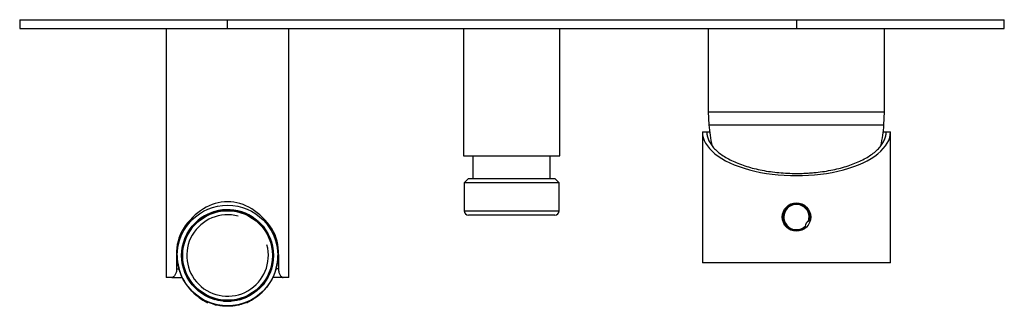
# Model space of a CAD drawing. Units: inches. Extents: x -462 to -17, y -88 to 451.
# Drawn here: x -461 to -236, y -13 to 52 of the extents above; entities that cross this region are included whole.
import ezdxf

# ---------------------------------------------------------------- set-up
doc = ezdxf.new("R2010")
doc.units = ezdxf.units.IN
for name, color, linetype in [('035205', 7, 'Continuous'), ('055165', 7, 'Continuous'), ('105012', 7, 'Continuous'), ('105013', 7, 'Continuous'), ('105014', 7, 'Continuous'), ('106001', 7, 'Continuous'), ('106005', 7, 'Continuous'), ('445018', 7, 'Continuous'), ('445019', 7, 'Continuous'), ('445020', 7, 'Continuous'), ('705002', 7, 'Continuous'), ('726073', 7, 'Continuous'), ('882002', 7, 'Continuous'), ('915003A', 7, 'Continuous'), ('990087', 7, 'Continuous'), ('Default', 7, 'Continuous')]:
    doc.layers.add(name, color=color, linetype=linetype)

# ---------------------------------------------------------------- blocks, each defined once
blk = doc.blocks.new('SE6')
at = {"layer": '035205', "color": 7, "linetype": 'Continuous', "ltscale": 25.4}
for p, q in [((-427.63, 50.2), (-427.63, -6.8)), ((-399.63, -6.8), (-399.63, 50.2)), ((-423.8, 4.3), (-423.41, 4.3)), ((-403.47, 4.3), (-403.85, 4.3)), ((-425.26, -1.51), (-425.13, -1.51)), ((-425.26, -1.51), (-425.26, -4.8)), ((-402, -1.51), (-402.13, -1.51)), ((-402, -1.51), (-402, -4.8)), ((-425.26, -4.8), (-424.73, -4.8)), ((-402, -4.8), (-402.53, -4.8)), ((-426.38, -6.8), (-427.63, -6.8)), ((-426.38, -6.8), (-424.14, -6.8)), ((-400.89, -6.8), (-403.12, -6.8)), ((-399.63, -6.8), (-400.89, -6.8))]:
    blk.add_line(p, q, dxfattribs=at)
for centre, radius, start, end in [((-414.78, -1.06), 10.49, 149.2561, 182.4549), ((-412.48, -1.06), 10.49, 357.5451, 30.7439), ((-414.14, -6.8), 10, 177.5695, 180), ((-413.12, -6.8), 10, 0, 1.9495)]:
    blk.add_arc(centre, radius, start, end, dxfattribs=at)
blk.add_ellipse((-413.63, -9.44), major_axis=(0, -19.99), ratio=0.700208, start_param=2.328941, end_param=3.954244, dxfattribs=at)
for points in [[(-425.26, -4.8), (-425.26, -4.94), (-425.27, -5.08), (-425.31, -5.35), (-425.34, -5.48), (-425.44, -5.85), (-425.54, -6.07), (-425.71, -6.34), (-425.77, -6.42), (-425.89, -6.55), (-425.95, -6.61), (-426.14, -6.75), (-426.26, -6.8), (-426.38, -6.8)], [(-402, -4.8), (-402, -4.94), (-401.99, -5.08), (-401.95, -5.35), (-401.92, -5.48), (-401.82, -5.85), (-401.72, -6.07), (-401.55, -6.34), (-401.49, -6.42), (-401.37, -6.55), (-401.31, -6.61), (-401.13, -6.75), (-401, -6.8), (-400.89, -6.8)]]:
    blk.add_open_spline(points, degree=3, knots=[0, 0, 0, 0, 0.125, 0.125, 0.25, 0.25, 0.5, 0.5, 0.625, 0.625, 0.75, 0.75, 1, 1, 1, 1], dxfattribs=at)
at = {"layer": '055165', "color": 7, "linetype": 'Continuous', "ltscale": 25.4}
blk.add_circle((-413.63, -1.75), 10.25, dxfattribs=at)
at = {"layer": '105012', "color": 7, "linetype": 'Continuous', "ltscale": 25.4}
for p, q in [((-359.73, 50.2), (-359.73, 21.05)), ((-337.73, 21.05), (-337.73, 50.2)), ((-359.73, 21.05), (-337.73, 21.05))]:
    blk.add_line(p, q, dxfattribs=at)
at = {"layer": '105013', "color": 7, "linetype": 'Continuous', "ltscale": 25.4}
for p, q in [((-357.58, 21.05), (-357.58, 15.85)), ((-339.88, 15.85), (-339.88, 21.05))]:
    blk.add_line(p, q, dxfattribs=at)
at = {"layer": '105014', "color": 7, "linetype": 'Continuous', "ltscale": 25.4}
for p, q in [((-358.58, 15.85), (-359.58, 14.85)), ((-358.58, 15.85), (-338.88, 15.85)), ((-337.88, 14.85), (-338.88, 15.85)), ((-337.88, 14.85), (-359.58, 14.85)), ((-359.58, 14.85), (-359.58, 8.45)), ((-337.88, 8.45), (-337.88, 14.85)), ((-359.58, 8.45), (-337.88, 8.45)), ((-338.88, 7.45), (-358.58, 7.45))]:
    blk.add_line(p, q, dxfattribs=at)
for centre, start, end in [((-358.58, 8.45), 180, 270), ((-338.88, 8.45), 270, 360)]:
    blk.add_arc(centre, 1, start, end, dxfattribs=at)
at = {"layer": '106001', "color": 7, "linetype": 'Continuous', "ltscale": 25.4}
for p, q in [((-303.78, 50.2), (-303.78, 31.14)), ((-263.48, 31.14), (-263.48, 50.2)), ((-303.78, 31.14), (-263.48, 31.14)), ((-303.78, 31.14), (-303.63, 28.14)), ((-263.63, 28.14), (-263.48, 31.14)), ((-303.63, 28.14), (-263.63, 28.14))]:
    blk.add_line(p, q, dxfattribs=at)
at = {"layer": '106005', "color": 7, "linetype": 'Continuous', "ltscale": 25.4}
blk.add_line((-303.63, 28.14), (-263.63, 28.14), dxfattribs=at)
for centre, start, end in [((-270.72, 30.55), 184.1865, 192.5251), ((-296.54, 30.55), 347.4314, 355.8135)]:
    blk.add_arc(centre, 33, start, end, dxfattribs=at)
at = {"layer": '445018', "color": 7, "linetype": 'Continuous', "ltscale": 25.4}
for radius in [11.5, 10.5]:
    blk.add_circle((-413.63, -1.75), radius, dxfattribs=at)
at = {"layer": '445019', "color": 7, "linetype": 'Continuous', "ltscale": 25.4}
for p, q in [((-420.22, -9.75), (-420.22, -9.93)), ((-420.22, -11.18), (-420.22, -11.31)), ((-418.22, -11.2), (-418.22, -11.05)), ((-409.22, -11.13), (-409.22, -11.28)), ((-407.22, -10.06), (-407.22, -9.89)), ((-418.22, -12.54), (-418.22, -12.3)), ((-416.55, -11.69), (-416.55, -11.84)), ((-416.55, -12.87), (-416.55, -13.06)), ((-416.55, -13.06), (-415.73, -13.06)), ((-414.55, -12.21), (-414.55, -12.07)), ((-412.88, -12.09), (-412.88, -12.22)), ((-411.54, -13.06), (-410.88, -13.06)), ((-410.88, -11.88), (-410.88, -11.74)), ((-410.88, -13.06), (-410.88, -12.92)), ((-409.22, -12.37), (-409.22, -12.54)), ((-407.22, -11.3), (-407.22, -11.29))]:
    blk.add_line(p, q, dxfattribs=at)
for start, end in [(231.7543, 244.6231), (295.3775, 308.2467)]:
    blk.add_arc((-413.72, -3.06), 10.5, start, end, dxfattribs=at)
at = {"layer": '445020', "color": 7, "linetype": 'Continuous', "ltscale": 25.4}
for radius, start, end in [(10.48, 0, 231.0613), (9.32, 75, 15), (10.48, 307.7535, 360), (10.48, 244.0489, 253.8274), (10.48, 264.9718, 274.0958), (10.48, 285.2071, 294.9218)]:
    blk.add_arc((-413.63, -1.75), radius, start, end, dxfattribs=at)
at = {"layer": '705002', "color": 7, "linetype": 'Continuous', "ltscale": 25.4}
for centre, radius, start, end in [((-283.63, 7.04), 3.05, 344.499, 310.1741), ((-283.63, 7.04), 2.88, 341.447, 313.2261), ((-280.12, 4.79), 1.55, 174.3725, 182.9632), ((-280.12, 4.79), 1.55, 120.3007, 174.3725), ((-280.12, 4.79), 1.55, 111.7099, 120.3007)]:
    blk.add_arc(centre, radius, start, end, dxfattribs=at)
at = {"layer": '726073', "color": 7, "linetype": 'Continuous', "ltscale": 25.4}
for p, q in [((-461.13, 52.2), (-413.63, 52.2)), ((-461.13, 52.2), (-461.13, 50.2)), ((-413.63, 52.2), (-283.63, 52.2)), ((-413.63, 50.2), (-413.63, 52.2)), ((-283.63, 52.2), (-236.13, 52.2)), ((-283.63, 52.2), (-283.63, 50.2)), ((-236.13, 50.2), (-236.13, 52.2)), ((-461.13, 50.2), (-413.63, 50.2)), ((-413.63, 50.2), (-283.63, 50.2)), ((-283.63, 50.2), (-236.13, 50.2))]:
    blk.add_line(p, q, dxfattribs=at)
at = {"layer": '882002', "color": 7, "linetype": 'Continuous', "ltscale": 25.4}
for p, q in [((-305.13, 26.54), (-304.13, 26.54)), ((-305.13, 26.54), (-305.13, -3.46)), ((-304.13, 26.54), (-303.48, 26.54)), ((-263.82, 26.54), (-263.13, 26.54)), ((-263.13, 26.54), (-262.13, 26.54)), ((-262.13, -3.46), (-262.13, 26.54)), ((-262.13, -3.46), (-305.13, -3.46)), ((-268.5, -3.46), (-268.5, -3.47)), ((-267.73, -3.47), (-267.73, -3.46))]:
    blk.add_line(p, q, dxfattribs=at)
blk.add_circle((-283.63, 7.04), 3.25, dxfattribs=at)
blk.add_ellipse((-283.63, 26.54), major_axis=(-21.5, 0), ratio=0.466308, start_param=0, end_param=3.141593, dxfattribs=at)
for points, knots in [([(-304.13, 26.54), (-304.12, 26.36), (-304.11, 26.05), (-304, 25.43), (-303.76, 24.68), (-303.26, 23.77), (-302.36, 22.6), (-300.78, 21.23), (-298.22, 19.78), (-295.1, 18.58), (-292.11, 17.84), (-289.58, 17.42), (-287.63, 17.19), (-285.64, 17.05), (-284.3, 17.03), (-283.63, 17.02)], [0, 0, 0, 0, 0.037478, 0.065578, 0.131024, 0.196247, 0.261146, 0.389492, 0.515669, 0.639459, 0.761006, 0.82146, 0.880978, 0.940645, 1, 1, 1, 1]), ([(-283.63, 17.02), (-283.19, 17.02), (-282.29, 17.03), (-280.96, 17.1), (-279.42, 17.21), (-277.68, 17.42), (-275.15, 17.84), (-272.16, 18.58), (-269.04, 19.78), (-266.49, 21.23), (-264.91, 22.6), (-264, 23.77), (-263.51, 24.68), (-263.26, 25.43), (-263.15, 26.05), (-263.14, 26.36), (-263.13, 26.54)], [0, 0, 0, 0, 0.039551, 0.079222, 0.11905, 0.178566, 0.239018, 0.360561, 0.484348, 0.610521, 0.738863, 0.803759, 0.86898, 0.934424, 0.962524, 1, 1, 1, 1])]:
    blk.add_open_spline(points, degree=3, knots=knots, dxfattribs=at)
at = {"layer": '915003A', "color": 7, "linetype": 'Continuous', "ltscale": 25.4}
for start, end in [(179.876, 235.0677), (302.8793, 360), (0, 0.1242), (246.5034, 255.2995), (258.2108, 281.7892), (283.8267, 292.5763)]:
    blk.add_arc((-413.63, -1.8), 11.5, start, end, dxfattribs=at)
at = {"layer": '990087', "color": 7, "linetype": 'Continuous', "ltscale": 25.4}
blk.add_circle((-413.63, -1.75), 10.37, dxfattribs=at)

msp = doc.modelspace()

# ---------------------------------------------------------------- block references
at = {"layer": 'Default'}
msp.add_blockref('SE6', (0, 0), dxfattribs=at)

doc.saveas('drawing.dxf')
